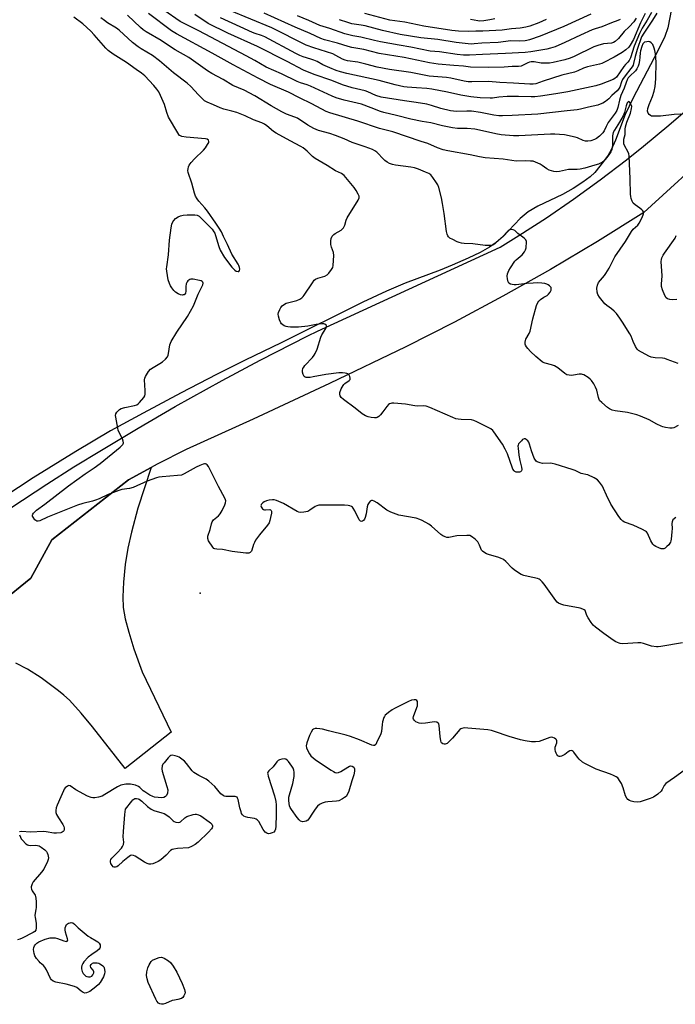
# Model space of a CAD drawing. Units: inches. Extents: x 1291768 to 1297768, y 573447 to 577447.
# Drawn here: x 1293899 to 1294197, y 576455 to 576903 of the extents above; entities that cross this region are included whole.
import ezdxf

# ---------------------------------------------------------------- set-up
doc = ezdxf.new("R2010")
doc.units = ezdxf.units.IN
doc.header["$MEASUREMENT"] = 0
for name, color, linetype in [('ELEV-Spot Elevation', 7, 'Continuous'), ('HYDRO-Single Line Stream', 4, 'Continuous'), ('TRANS-Driveway', 251, 'Continuous'), ('TRANS-Road', 130, 'Continuous'), ('Undefined', 1, 'Continuous')]:
    doc.layers.add(name, color=color, linetype=linetype)

msp = doc.modelspace()

# ---------------------------------------------------------------- linework, layer by layer
at = {"layer": 'ELEV-Spot Elevation'}
msp.add_point((1293980.78, 576642.09, 387.18), dxfattribs=at)
at = {"layer": 'HYDRO-Single Line Stream'}
msp.add_lwpolyline([(1294195.26, 576907.71), (1294193.69, 576899.08), (1294192.25, 576895.13), (1294188.99, 576888.3), (1294177.93, 576867.27), (1294174.29, 576859.67), (1294169.84, 576848.08), (1294167.83, 576843.59), (1294166.44, 576841.25), (1294164.42, 576838.28), (1294160.42, 576833.32), (1294158.26, 576831.34), (1294154.9, 576828.87), (1294150.53, 576826.11), (1294145.69, 576823.37), (1294134.43, 576817.99), (1294130.01, 576815.47), (1294126.49, 576812.45), (1294118.67, 576804.29), (1294115.55, 576801.43), (1294112.53, 576799.37), (1294108.18, 576796.95), (1294102.79, 576794.33), (1294095.54, 576791.13), (1294089.96, 576788.91), (1294074.04, 576783.01), (1294065.58, 576779.42), (1294054.86, 576774.43), (1294017.6, 576755.89), (1294001.3, 576748.03), (1293988.14, 576741.45), (1293972.09, 576733.13), (1293954.83, 576723.93), (1293939.97, 576715.79), (1293924.15, 576706.48), (1293904.8, 576694.42), (1293884.19, 576681.04)], dxfattribs=at)
at = {"layer": 'TRANS-Driveway'}
msp.add_lwpolyline([(1293875.98, 576626.33), (1293903.76, 576648.9), (1293913.31, 576666.26), (1293948.19, 576693.57), (1293958.41, 576699.11), (1293952.4, 576680.72), (1293949.45, 576669.79), (1293947.8, 576662.45), (1293946.68, 576654.99), (1293945.87, 576647.01), (1293945.58, 576640.31), (1293945.79, 576635.52), (1293946.69, 576630.38), (1293948.27, 576624.31), (1293950.65, 576616.77), (1293954.32, 576606.18), (1293967.65, 576578.87), (1293946.6, 576562.27), (1293931.75, 576581.22), (1293926.62, 576587.48), (1293921.23, 576593.31), (1293918.65, 576595.7), (1293916.29, 576597.64), (1293908.44, 576603.46), (1293902.2, 576607.48), (1293896.94, 576610.14)], dxfattribs=at)
at = {"layer": 'TRANS-Road'}
for points in [[(1294349.36, 576971.66), (1294251.78, 576878.88), (1294215.59, 576845.17), (1294182.78, 576815.1), (1294161.65, 576801.95), (1294140.23, 576789.27), (1294118.54, 576777.07), (1294096.59, 576765.34), (1294074.38, 576754.11), (1294039.67, 576737.4), (1294004.92, 576721.19), (1293974.35, 576707.35), (1293961.18, 576700.62), (1293958.41, 576699.11), (1293948.19, 576693.57), (1293913.31, 576666.26), (1293903.76, 576648.9), (1293875.98, 576626.33)], [(1293894.62, 576680.88), (1293910.97, 576691.56), (1293923.34, 576699.4), (1293935.8, 576707.1), (1293952.56, 576717.13), (1293969.47, 576726.91), (1293990.82, 576738.75), (1294008.06, 576747.92), (1294029.81, 576759), (1294034.19, 576761.17), (1294117.27, 576799.45), (1294125.78, 576804.67), (1294138.38, 576812.78), (1294150.75, 576821.22), (1294162.9, 576829.98), (1294174.82, 576839.06), (1294182.62, 576845.28), (1294194.12, 576854.88), (1294201.65, 576861.45), (1294216.34, 576874.97), (1294284.77, 576940.19)]]:
    msp.add_lwpolyline(points, dxfattribs=at)
at = {"layer": 'Undefined'}
for points, elevation in [([(1294199.58, 576859.94), (1294196.46, 576859.75), (1294190.28, 576859), (1294187.05, 576858.92), (1294186.2, 576859.03), (1294185.7, 576859.21), (1294185.08, 576859.65), (1294184.62, 576860.25), (1294184.43, 576861.2), (1294184.56, 576862.5), (1294185.16, 576864.31), (1294186.67, 576867.88), (1294187.42, 576870.27), (1294187.87, 576872.5), (1294188.25, 576875.9), (1294188.33, 576883.57), (1294188.01, 576887.33), (1294187.79, 576888.8), (1294187.49, 576889.93), (1294186.74, 576891.48), (1294186.11, 576892.37), (1294185.49, 576892.78), (1294184.97, 576892.86), (1294184.14, 576892.82), (1294183.07, 576892.55), (1294182.65, 576892.25), (1294182.33, 576891.84), (1294181.78, 576890.61), (1294181.19, 576888.69), (1294181.05, 576887.83), (1294180.93, 576885.77), (1294180.75, 576884.32), (1294180.45, 576882.61), (1294180.16, 576881.7), (1294179.51, 576880.45), (1294178.86, 576879.53), (1294176.29, 576877.16), (1294175.62, 576876.38), (1294175.08, 576875.51), (1294174.6, 576874.33), (1294173.79, 576871.7), (1294172.28, 576868.4), (1294171.87, 576867.35), (1294171.57, 576866.25), (1294170.93, 576862.86), (1294170.4, 576861.51), (1294169.61, 576860.29), (1294166.54, 576856.06), (1294165.54, 576854.26), (1294164.63, 576852.24), (1294164.01, 576851.32), (1294162.56, 576849.89), (1294161.21, 576848.79), (1294160.21, 576848.3), (1294158.6, 576847.8), (1294157.25, 576847.53), (1294156.13, 576847.61), (1294155.03, 576847.94), (1294152.48, 576849.07), (1294151.41, 576849.42), (1294146.6, 576850.4), (1294144.3, 576850.69), (1294142.27, 576850.77), (1294140.24, 576850.74), (1294125.79, 576849.95), (1294123.44, 576850.05), (1294117.76, 576850.49), (1294115.42, 576850.96), (1294107.95, 576852.66), (1294105.72, 576853.09), (1294102.37, 576853.4), (1294097.86, 576853.37), (1294095.56, 576853.62), (1294091.05, 576854.58), (1294085.73, 576855.98), (1294081.78, 576856.58), (1294076.6, 576857.61), (1294070.1, 576859.32), (1294064.32, 576860.6), (1294062.9, 576861.07), (1294058.68, 576862.77), (1294054.25, 576864.35), (1294046.25, 576866.26), (1294042.64, 576867.27), (1294040.88, 576868), (1294031.06, 576872.61), (1294029.5, 576873.19), (1294026.48, 576874.1), (1294024.97, 576874.69), (1294017.72, 576878.23), (1294010.81, 576881.19), (1294005.71, 576884.24), (1294001.78, 576886.42), (1293980.16, 576897.74), (1293971.71, 576902), (1293964.29, 576907.21)], 396), ([(1294183.26, 576905.69), (1294181.14, 576901.37), (1294177.96, 576893.85), (1294176.55, 576891.21), (1294175.94, 576890.35), (1294174.51, 576889.06), (1294172.87, 576887.9), (1294169.27, 576885.82), (1294164.5, 576883.36), (1294163.53, 576882.95), (1294162.49, 576882.64), (1294157.08, 576881.43), (1294155.24, 576880.77), (1294152.61, 576879.57), (1294151.08, 576878.98), (1294145.44, 576877.57), (1294136.87, 576874.88), (1294133.57, 576873.68), (1294132.27, 576873.46), (1294130.88, 576873.49), (1294123.42, 576874.03), (1294117.24, 576874.31), (1294112.02, 576874.72), (1294104.38, 576874.53), (1294102.8, 576874.58), (1294100.88, 576874.92), (1294094.89, 576876.29), (1294092.94, 576876.51), (1294085, 576877.16), (1294076.61, 576878.74), (1294066.98, 576880.13), (1294061.38, 576881.31), (1294056.22, 576882.65), (1294052.52, 576883.52), (1294047.9, 576884.19), (1294046.81, 576884.43), (1294045.58, 576884.91), (1294042.54, 576886.62), (1294041.09, 576887.29), (1294032.52, 576890.02), (1294029, 576891.29), (1294025.64, 576892.91), (1294016.42, 576897.67), (1294013.38, 576899.12), (1293994.28, 576906.94)], 402), ([(1294197.23, 576676.44), (1294195.97, 576675.36), (1294195.69, 576674.93), (1294195.55, 576674.45), (1294195.51, 576673.66), (1294195.6, 576671.42), (1294195.52, 576669.92), (1294195.21, 576666.64), (1294195.05, 576665.77), (1294194.86, 576665.22), (1294194.58, 576664.7), (1294194.05, 576664.03), (1294193.23, 576663.21), (1294192.36, 576662.5), (1294191.89, 576662.25), (1294191.43, 576662.14), (1294190.65, 576662.23), (1294189.56, 576662.65), (1294188.22, 576663.31), (1294187.45, 576663.75), (1294186.81, 576664.31), (1294186.31, 576664.99), (1294185.89, 576665.75), (1294184.38, 576669.24), (1294183.91, 576669.92), (1294183.47, 576670.28), (1294182.18, 576670.98), (1294177.8, 576672.96), (1294173.87, 576674.3), (1294173.13, 576674.73), (1294172.32, 576675.5), (1294171.28, 576676.84), (1294167.74, 576682.56), (1294165.73, 576686.56), (1294164.38, 576689.67), (1294163.87, 576690.67), (1294162.53, 576692.57), (1294161.56, 576693.63), (1294160.08, 576694.5), (1294157.17, 576695.82), (1294156.35, 576696.06), (1294155, 576696.22), (1294154.26, 576696.39), (1294151.39, 576697.74), (1294150.09, 576698.25), (1294142.34, 576700.68), (1294140.93, 576701.05), (1294140.12, 576701.18), (1294136.57, 576701.03), (1294135.48, 576701.28), (1294134.18, 576701.8), (1294133.73, 576702.09), (1294133.35, 576702.46), (1294132.81, 576703.46), (1294131.58, 576706.79), (1294130.72, 576709.84), (1294130.42, 576710.63), (1294129.98, 576711.3), (1294129.12, 576711.94), (1294128.65, 576712.14), (1294128.19, 576712.18), (1294127.56, 576711.89), (1294126.97, 576711.36), (1294126.22, 576710.53), (1294125.74, 576709.86), (1294125.52, 576709.39), (1294125.43, 576708.84), (1294125.46, 576707.99), (1294125.89, 576704.74), (1294126.27, 576702.39), (1294127.01, 576699.34), (1294127.11, 576698.27), (1294126.96, 576697.66), (1294126.55, 576697.22), (1294126.1, 576697.07), (1294125.58, 576697), (1294124.54, 576697.09), (1294124.07, 576697.32), (1294123.66, 576697.67), (1294123.14, 576698.34), (1294122.88, 576698.83), (1294120.63, 576705.4), (1294119.66, 576707.47), (1294118.33, 576709.71), (1294114.5, 576715.42), (1294113.92, 576716.07), (1294113.01, 576716.73), (1294106.77, 576719.91), (1294105.39, 576720.48), (1294104.25, 576720.78), (1294099.53, 576720.96), (1294098.17, 576721.1), (1294097.1, 576721.34), (1294095.8, 576721.86), (1294085.33, 576726.52), (1294083.67, 576727.13), (1294082.52, 576727.26), (1294079.57, 576727.13), (1294078.5, 576727.17), (1294074.24, 576727.9), (1294068.92, 576728.43), (1294068.06, 576728.43), (1294067.52, 576728.34), (1294067.01, 576728.11), (1294066.55, 576727.78), (1294065.77, 576726.97), (1294063.89, 576724.47), (1294062.8, 576723.16), (1294062.03, 576722.36), (1294061.38, 576721.93), (1294060.91, 576721.77), (1294060.09, 576721.74), (1294058.66, 576721.94), (1294057.22, 576722.24), (1294055.97, 576722.7), (1294054.58, 576723.57), (1294051.28, 576726.15), (1294045.95, 576730.11), (1294044.89, 576731.07), (1294044.44, 576731.75), (1294044.27, 576732.53), (1294044.4, 576733.33), (1294045.02, 576734.95), (1294045.8, 576736.5), (1294046.14, 576736.95), (1294046.55, 576737.34), (1294048.64, 576738.72), (1294049.03, 576739.16), (1294049.07, 576739.79), (1294048.87, 576740.5), (1294048.52, 576741.19), (1294048.01, 576741.72), (1294047.56, 576741.94), (1294046.77, 576742.13), (1294045.61, 576742.21), (1294043.86, 576742.19), (1294038.03, 576741.54), (1294032.23, 576740.34), (1294030.81, 576740.13), (1294029.72, 576740.07), (1294028.95, 576740.12), (1294028.51, 576740.28), (1294028.16, 576740.61), (1294027.64, 576741.53), (1294027.3, 576742.58), (1294027.29, 576743.36), (1294027.55, 576744.12), (1294027.94, 576744.86), (1294028.43, 576745.56), (1294031.84, 576749.23), (1294032.72, 576750.31), (1294033.16, 576750.99), (1294034.02, 576752.94), (1294035.64, 576758.39), (1294036.16, 576759.44), (1294037.99, 576762.45), (1294038.28, 576763.15), (1294038.3, 576763.57), (1294038.1, 576763.92), (1294037.53, 576764.33), (1294037.06, 576764.5), (1294036.23, 576764.57), (1294033.62, 576764.28), (1294029.82, 576763.47), (1294025.52, 576762.99), (1294024.09, 576762.96), (1294021.82, 576763.04), (1294020.68, 576763.12), (1294019.86, 576763.27), (1294019.08, 576763.57), (1294018.36, 576763.98), (1294017.76, 576764.51), (1294017.45, 576764.98), (1294016.91, 576766.33), (1294016.43, 576768.04), (1294016.34, 576768.89), (1294016.48, 576769.69), (1294016.97, 576771.01), (1294017.5, 576772.01), (1294018.05, 576772.64), (1294019.19, 576773.5), (1294019.95, 576773.91), (1294020.5, 576774.11), (1294024.83, 576775.19), (1294026.09, 576775.75), (1294027.02, 576776.33), (1294027.62, 576776.91), (1294028.15, 576777.6), (1294031.85, 576783.2), (1294032.7, 576784.31), (1294033.33, 576784.79), (1294034.3, 576785.25), (1294037.56, 576786.25), (1294038.57, 576786.72), (1294039.38, 576787.51), (1294040.59, 576789.17), (1294041.12, 576790.19), (1294041.31, 576791.01), (1294041.5, 576793.3), (1294041.59, 576795.59), (1294041.41, 576796.95), (1294040.57, 576799.43), (1294040.29, 576800.55), (1294040.22, 576802.25), (1294040.38, 576803.35), (1294040.88, 576804.35), (1294041.62, 576805.21), (1294042.25, 576805.65), (1294044.94, 576807.15), (1294045.59, 576807.67), (1294045.94, 576808.1), (1294046.58, 576809.37), (1294047.24, 576811.64), (1294047.69, 576812.72), (1294052.73, 576820.74), (1294053.14, 576821.75), (1294053.12, 576822.5), (1294052.73, 576823.52), (1294051.84, 576825.08), (1294050.83, 576826.48), (1294047.11, 576831.08), (1294046.33, 576831.95), (1294045.72, 576832.48), (1294045.07, 576832.87), (1294042.37, 576834.12), (1294038.64, 576836.45), (1294033.1, 576839.73), (1294031.95, 576840.61), (1294029.51, 576843.09), (1294027.73, 576844.48), (1294026.54, 576845.19), (1294021.79, 576847.77), (1294015.33, 576851.17), (1294014.22, 576851.96), (1294011.06, 576854.63), (1294010.11, 576855.32), (1294008.9, 576855.91), (1294005.07, 576857.36), (1294001.27, 576859.06), (1293997.49, 576860.65), (1293995.23, 576861.3), (1293991.56, 576862.13), (1293989.88, 576862.67), (1293986.83, 576864.17), (1293984.02, 576865.27), (1293982.8, 576866), (1293980.06, 576868.63), (1293976.54, 576872.41), (1293974.88, 576874), (1293968.7, 576878.73), (1293962.34, 576884.1), (1293959.1, 576886.57), (1293953.98, 576889.53), (1293952.56, 576890.49), (1293950.05, 576892.53), (1293943.9, 576898.05), (1293942.64, 576898.96), (1293938.61, 576901.4), (1293937.16, 576902.39), (1293935.58, 576903.63)], 390), ([(1294198.38, 576718.23), (1294196.35, 576717.26), (1294195.58, 576717.03), (1294194.48, 576717.05), (1294192.51, 576717.4), (1294191.4, 576717.7), (1294190.57, 576718.03), (1294188.7, 576718.93), (1294185.19, 576720.87), (1294181.19, 576722.54), (1294179.56, 576723.14), (1294175.34, 576724.23), (1294169.64, 576724.91), (1294168.33, 576725.25), (1294167.13, 576725.8), (1294166.2, 576726.43), (1294163.56, 576728.66), (1294162.59, 576729.69), (1294162.31, 576730.15), (1294162.01, 576730.94), (1294161.25, 576734.34), (1294160.75, 576735.69), (1294159.88, 576737.22), (1294158.91, 576738.69), (1294158.33, 576739.33), (1294157.39, 576740.06), (1294155.38, 576741.31), (1294154.86, 576741.53), (1294154.32, 576741.64), (1294153.21, 576741.59), (1294150.75, 576741.1), (1294149.93, 576741.02), (1294148.8, 576741.09), (1294147.69, 576741.33), (1294146.7, 576741.86), (1294143.5, 576744.44), (1294142.03, 576745.36), (1294140.72, 576745.91), (1294137.74, 576746.55), (1294136.94, 576746.9), (1294136.45, 576747.21), (1294133.53, 576749.69), (1294131.18, 576751.94), (1294129.99, 576753.22), (1294129.27, 576754.1), (1294128.83, 576754.8), (1294128.68, 576755.32), (1294128.67, 576756.15), (1294128.84, 576757), (1294129.06, 576757.53), (1294130.45, 576760.08), (1294130.91, 576761.14), (1294132.19, 576766.75), (1294133.93, 576772.78), (1294134.42, 576774.16), (1294134.88, 576774.87), (1294135.72, 576775.63), (1294137.16, 576776.62), (1294138.72, 576777.46), (1294139.39, 576777.97), (1294140.01, 576778.86), (1294140.46, 576779.85), (1294140.6, 576780.58), (1294140.49, 576781.02), (1294139.81, 576781.81), (1294139.13, 576782.31), (1294138.62, 576782.57), (1294137.64, 576782.85), (1294136.29, 576783.01), (1294134.34, 576783.11), (1294132.33, 576783.03), (1294129.44, 576782.81), (1294124.53, 576782.23), (1294123.66, 576782.24), (1294122.79, 576782.38), (1294121.98, 576782.6), (1294121.31, 576783), (1294120.94, 576783.66), (1294120.62, 576785.03), (1294120.52, 576786.18), (1294120.71, 576787.25), (1294121.31, 576788.78), (1294122.03, 576790.05), (1294124.02, 576792.98), (1294124.62, 576793.62), (1294127.29, 576795.94), (1294128.33, 576797.24), (1294128.87, 576798.18), (1294129.09, 576799.01), (1294129.2, 576799.88), (1294129.28, 576801.05), (1294129.25, 576801.89), (1294128.99, 576802.65), (1294128.24, 576803.48), (1294125.41, 576805.58), (1294123.93, 576806.93), (1294123.2, 576807.3), (1294122.4, 576807.42), (1294121.65, 576807.27), (1294121.02, 576806.84), (1294118.13, 576803.7), (1294115.26, 576801.16), (1294114.31, 576800.51), (1294113.27, 576800.18), (1294111.9, 576800.07), (1294110.51, 576800.1), (1294104.88, 576800.89), (1294100.93, 576801.07), (1294099.77, 576801.21), (1294098.63, 576801.48), (1294097.82, 576801.8), (1294095.72, 576802.83), (1294094.46, 576803.53), (1294093.85, 576804.07), (1294093.56, 576804.54), (1294093.25, 576805.35), (1294092.94, 576806.5), (1294091.81, 576814.66), (1294091.06, 576819.24), (1294090.57, 576821.77), (1294089.42, 576826.58), (1294089, 576827.66), (1294088.4, 576828.67), (1294086.73, 576831.13), (1294085.78, 576832.22), (1294084.83, 576832.81), (1294083.27, 576833.52), (1294080.15, 576834.85), (1294078.3, 576835.47), (1294076.64, 576835.83), (1294069.67, 576836.64), (1294068.27, 576837), (1294066.91, 576837.47), (1294065.91, 576837.99), (1294064.83, 576838.85), (1294063.61, 576840), (1294061.93, 576841.86), (1294061.13, 576842.62), (1294060.2, 576843.26), (1294059.19, 576843.79), (1294055.84, 576845.02), (1294049.96, 576846.97), (1294046.34, 576848.58), (1294042.34, 576850.18), (1294039.81, 576851.02), (1294034.59, 576852.46), (1294033.53, 576852.84), (1294032.51, 576853.32), (1294029.8, 576854.82), (1294025.11, 576858.01), (1294023.84, 576858.56), (1294020.14, 576859.84), (1294017.91, 576860.87), (1294013.04, 576863.67), (1294005.64, 576868.17), (1294000.8, 576870.74), (1293995.68, 576872.95), (1293991.25, 576875.61), (1293986.11, 576878.36), (1293984.12, 576879.64), (1293975.66, 576885.68), (1293969.41, 576889.18), (1293966.41, 576891.04), (1293963.07, 576893.37), (1293956.18, 576897.28), (1293954.84, 576898.24), (1293953.58, 576899.28), (1293947.65, 576904.86)], 392), ([(1294198.39, 576746.44), (1294193.37, 576748.36), (1294192.34, 576748.68), (1294191.24, 576748.83), (1294187.87, 576749.03), (1294185.99, 576749.36), (1294184.98, 576749.81), (1294180.32, 576752.44), (1294179.74, 576752.99), (1294178.99, 576754.19), (1294177.86, 576756.55), (1294176.91, 576758.87), (1294176.37, 576759.89), (1294172.97, 576765.32), (1294171.81, 576767.02), (1294170.2, 576769.17), (1294169.25, 576770.25), (1294168.04, 576771.27), (1294165.86, 576772.82), (1294165, 576773.62), (1294162.56, 576776.65), (1294161.75, 576777.87), (1294161.4, 576778.95), (1294161.29, 576780.67), (1294161.58, 576782.02), (1294162.13, 576783.28), (1294162.94, 576784.4), (1294164.8, 576786.45), (1294165.49, 576787.34), (1294166.93, 576789.87), (1294169.58, 576795), (1294174.34, 576802.01), (1294177.03, 576806.5), (1294177.89, 576807.57), (1294179.95, 576809.37), (1294180.63, 576810.23), (1294181.97, 576812.88), (1294182.58, 576814.48), (1294182.62, 576814.99), (1294182.5, 576815.43), (1294182.28, 576815.84), (1294181.81, 576816.41), (1294180.91, 576817.13), (1294178.72, 576818.59), (1294177.89, 576819.35), (1294177.37, 576820.27), (1294176.92, 576821.56), (1294176.73, 576822.36), (1294176.62, 576823.51), (1294176.44, 576830.49), (1294176.01, 576840.91), (1294175.85, 576841.77), (1294175.57, 576842.6), (1294173.93, 576845.63), (1294173.64, 576846.37), (1294173.54, 576846.88), (1294173.54, 576847.67), (1294173.65, 576848.46), (1294174.2, 576850.61), (1294174.23, 576852.98), (1294174.39, 576854.04), (1294175.04, 576856.24), (1294176.59, 576860.27), (1294177.15, 576862.51), (1294177.18, 576863.31), (1294177.02, 576864.05), (1294176.63, 576864.76), (1294176.16, 576865.33), (1294175.69, 576865.57), (1294175.42, 576865.38), (1294175.17, 576865), (1294174.65, 576863.7), (1294173.85, 576860.59), (1294173.25, 576859.12), (1294171.7, 576856.23), (1294169.34, 576852.56), (1294168.81, 576851.58), (1294168.58, 576850.83), (1294168.48, 576850.08), (1294168.42, 576845.62), (1294168.33, 576844.79), (1294168.08, 576843.74), (1294167.7, 576842.74), (1294167.1, 576841.75), (1294165.89, 576840.12), (1294164.91, 576839.03), (1294163.54, 576837.9), (1294162.15, 576837.17), (1294160.47, 576836.61), (1294155.91, 576835.32), (1294153.73, 576834.89), (1294152.35, 576834.7), (1294148.44, 576834.66), (1294144.26, 576833.84), (1294143.16, 576833.69), (1294141.78, 576833.83), (1294139.62, 576834.45), (1294138.62, 576835), (1294136.48, 576836.5), (1294135.48, 576837.09), (1294133.41, 576838.09), (1294132.33, 576838.42), (1294131.19, 576838.55), (1294128.89, 576838.64), (1294124.61, 576838.55), (1294118.75, 576839.33), (1294110.5, 576840), (1294107.98, 576840.45), (1294103.74, 576841.4), (1294093.55, 576843.24), (1294091.31, 576843.71), (1294088.87, 576844.5), (1294084.35, 576846.48), (1294081.41, 576847.37), (1294068.43, 576851.82), (1294062.41, 576853.42), (1294052.57, 576856.75), (1294039.75, 576860.47), (1294038.16, 576861.14), (1294031.54, 576864.62), (1294025.99, 576867.22), (1294021, 576869.81), (1294012.81, 576873.36), (1294007.23, 576876.17), (1293995.87, 576882.28), (1293986.3, 576887.68), (1293969.98, 576896.44), (1293967.76, 576897.76), (1293957.28, 576905.7)], 394), ([(1294188.61, 576905.86), (1294186.67, 576902.54), (1294182.65, 576896.69), (1294181.71, 576895), (1294179.61, 576889.32), (1294178.73, 576886.04), (1294178.06, 576882.94), (1294177.79, 576882.13), (1294177.44, 576881.43), (1294176.86, 576880.58), (1294174.22, 576877.24), (1294173.04, 576875.56), (1294172.54, 576874.55), (1294171.76, 576872.14), (1294171.16, 576871.18), (1294170.57, 576870.55), (1294168.21, 576868.4), (1294166.79, 576866.79), (1294165.25, 576865.58), (1294164.06, 576864.86), (1294162.82, 576864.35), (1294161.75, 576864.03), (1294157.51, 576863.07), (1294153.87, 576862.09), (1294152.42, 576861.83), (1294147.85, 576861.43), (1294134.49, 576859.93), (1294122.84, 576859.31), (1294118.43, 576859.12), (1294116.7, 576859.17), (1294114.47, 576859.44), (1294108.37, 576860.61), (1294104.32, 576861.18), (1294102.14, 576861.29), (1294097.46, 576861.14), (1294094.74, 576861.41), (1294090.27, 576862.49), (1294086.02, 576863.88), (1294083.89, 576864.42), (1294079.02, 576865.19), (1294073.72, 576865.89), (1294063.11, 576867.65), (1294060.72, 576868.4), (1294057.09, 576870), (1294055.9, 576870.45), (1294049.95, 576871.85), (1294045.58, 576873.14), (1294040.71, 576875.17), (1294032.63, 576877.96), (1294027.88, 576879.91), (1294020.37, 576883.83), (1294006.92, 576890.57), (1293993.4, 576896.71), (1293984.49, 576901.16), (1293978.36, 576905.14)], 398), ([(1294186.16, 576906.15), (1294184.26, 576902.69), (1294181.98, 576898.99), (1294180.8, 576896.62), (1294178.28, 576890.75), (1294176.58, 576885.53), (1294176.04, 576884.27), (1294175.48, 576883.52), (1294174.38, 576882.45), (1294173.64, 576881.58), (1294170.26, 576876.76), (1294169.5, 576876.06), (1294168.78, 576875.64), (1294163.24, 576873.45), (1294160.92, 576872.74), (1294148.11, 576870.05), (1294142.61, 576869.07), (1294135.63, 576868.06), (1294133.17, 576867.79), (1294131.41, 576867.74), (1294125.68, 576867.86), (1294120.51, 576867.85), (1294116.75, 576867.6), (1294113.84, 576867.16), (1294112.76, 576867.08), (1294108.16, 576867.22), (1294103.96, 576867.69), (1294099.41, 576868.53), (1294093.42, 576869.94), (1294086.27, 576871.25), (1294084, 576871.52), (1294079.18, 576871.8), (1294074.92, 576872.14), (1294073.51, 576872.32), (1294071.52, 576872.7), (1294069.56, 576873.15), (1294062.18, 576875.2), (1294047.46, 576878.36), (1294044.69, 576879.07), (1294042.61, 576879.76), (1294039.73, 576880.91), (1294036.67, 576882.36), (1294033.98, 576883.76), (1294032.47, 576884.42), (1294031.18, 576884.89), (1294027.69, 576885.89), (1294026.13, 576886.48), (1294024.33, 576887.38), (1294010.2, 576895.11), (1294008.73, 576895.69), (1294005.84, 576896.52), (1294004.52, 576897.01), (1293998.98, 576899.6), (1293990.01, 576903.61)], 400), ([(1294179.22, 576903.48), (1294178.12, 576901.93), (1294176, 576899.61), (1294173.75, 576897.4), (1294171.18, 576894.22), (1294169.59, 576892.92), (1294168.85, 576892.47), (1294167.92, 576892.15), (1294164.33, 576891.79), (1294161.75, 576891.15), (1294160, 576890.42), (1294150.97, 576886.06), (1294149.14, 576885.27), (1294146.71, 576884.55), (1294141.38, 576883.32), (1294139.71, 576883.12), (1294137.16, 576883.04), (1294135.99, 576883.13), (1294132.74, 576883.62), (1294131.41, 576883.67), (1294130.71, 576883.56), (1294129.94, 576883.28), (1294127.81, 576882.08), (1294126.82, 576881.7), (1294125.67, 576881.57), (1294122.77, 576881.49), (1294119.21, 576881.18), (1294111.97, 576881.11), (1294103.77, 576881.26), (1294100.58, 576881.66), (1294096.22, 576881.96), (1294089.09, 576882.64), (1294085.1, 576883.19), (1294073.57, 576885.59), (1294062.31, 576887.46), (1294055.28, 576889.2), (1294049.83, 576890.18), (1294048.17, 576890.63), (1294043.21, 576892.18), (1294037.3, 576893.63), (1294035.66, 576894.24), (1294030.87, 576896.55), (1294023.98, 576899.5), (1294009.96, 576905.77)], 404), ([(1294171.91, 576902.93), (1294170.93, 576902.43), (1294167.94, 576901.45), (1294163.66, 576899.6), (1294160.51, 576898.69), (1294159.16, 576898.2), (1294153.83, 576895.79), (1294146.72, 576892.39), (1294142.37, 576890.53), (1294140.25, 576889.84), (1294138.59, 576889.49), (1294131.28, 576888.24), (1294128.7, 576887.9), (1294119.75, 576887.38), (1294109.27, 576887.05), (1294103.43, 576886.73), (1294100.6, 576886.76), (1294097.82, 576886.97), (1294089.75, 576888.17), (1294085.46, 576888.59), (1294076.65, 576890.39), (1294071.36, 576891.21), (1294062.79, 576892.74), (1294060.12, 576893.33), (1294053.92, 576894.89), (1294050.29, 576895.54), (1294046.61, 576896.42), (1294039.84, 576898.84), (1294035.22, 576900.17), (1294030.27, 576902.47), (1294025.03, 576904.55)], 406), ([(1294158.52, 576905.27), (1294146.26, 576899.8), (1294135.59, 576895.34), (1294130.65, 576893.69), (1294129.52, 576893.41), (1294128.67, 576893.29), (1294126.1, 576893.14), (1294122.14, 576893.19), (1294116.46, 576892.49), (1294108.92, 576892.17), (1294105.47, 576891.78), (1294104.19, 576891.76), (1294097.36, 576892.43), (1294088.98, 576893.83), (1294081.16, 576894.64), (1294071.78, 576896.06), (1294063.8, 576897.96), (1294055.82, 576900.04), (1294054.07, 576900.39), (1294049.8, 576901.01), (1294047.95, 576901.53), (1294044.17, 576902.84)], 408), ([(1294138.22, 576902.9), (1294134.99, 576901.44), (1294130.89, 576899.91), (1294128.94, 576899.47), (1294126.41, 576899.03), (1294122.51, 576898.73), (1294118.22, 576898.11), (1294109.38, 576897.61), (1294106.25, 576897.62), (1294103.11, 576897.51), (1294098.39, 576897.59), (1294095.34, 576897.9), (1294082.64, 576899.92), (1294073.9, 576901.71), (1294067.04, 576902.59), (1294055.77, 576905.61)], 410), ([(1294114.83, 576903.19), (1294112.68, 576902.75), (1294109.84, 576902.35), (1294108.13, 576902.22), (1294107.09, 576902.32), (1294103.84, 576902.92)], 412), ([(1294197.72, 576775.6), (1294195.94, 576775.5), (1294194.48, 576775.56), (1294193.45, 576775.91), (1294192.84, 576776.4), (1294192.27, 576777.35), (1294191.15, 576780.03), (1294190.81, 576781.42), (1294190.81, 576782.58), (1294191.01, 576786.4), (1294190.61, 576792.92), (1294190.69, 576793.74), (1294190.93, 576794.5), (1294191.52, 576795.71), (1294192.11, 576796.67), (1294196.97, 576803.5), (1294197.48, 576804.62)], 396), ([(1294201.1, 576561.31), (1294196.72, 576558.14), (1294192.71, 576555.38), (1294191.96, 576554.6), (1294191.02, 576552.66), (1294190.53, 576552), (1294189.01, 576550.65), (1294187.13, 576549.25), (1294185.54, 576548.56), (1294181.06, 576547.13), (1294179.92, 576546.98), (1294178.15, 576547.18), (1294176.99, 576547.43), (1294176.17, 576547.73), (1294175.5, 576548.23), (1294174.94, 576548.85), (1294174.42, 576549.87), (1294173.3, 576553.54), (1294172.48, 576555.38), (1294171.68, 576556.89), (1294171.21, 576557.58), (1294170.83, 576557.97), (1294170.16, 576558.45), (1294168.92, 576559.13), (1294167.61, 576559.73), (1294161.08, 576561.92), (1294155.82, 576564.49), (1294154.86, 576565.14), (1294153.33, 576566.54), (1294152.55, 576567.41), (1294150.89, 576569.66), (1294150.5, 576570.01), (1294150.08, 576570.27), (1294149.64, 576570.39), (1294148.97, 576570.26), (1294148.3, 576569.86), (1294146.72, 576568.69), (1294145.21, 576567.95), (1294144.7, 576567.81), (1294144.21, 576567.77), (1294143.6, 576568.01), (1294143.12, 576568.57), (1294142.75, 576569.29), (1294142.46, 576570.06), (1294142.29, 576570.86), (1294142.43, 576571.95), (1294143.11, 576573.89), (1294143.18, 576574.41), (1294143.13, 576574.9), (1294142.96, 576575.33), (1294142.65, 576575.69), (1294142.01, 576576.11), (1294141.29, 576576.41), (1294140.79, 576576.49), (1294139.96, 576576.37), (1294136.35, 576574.94), (1294135.13, 576574.57), (1294133.35, 576574.36), (1294131.58, 576574.37), (1294128.75, 576574.84), (1294126.6, 576575.34), (1294121.36, 576576.86), (1294114.78, 576579.14), (1294113.39, 576579.55), (1294111.65, 576579.79), (1294102.58, 576580.65), (1294100.89, 576580.72), (1294099.88, 576580.53), (1294099.41, 576580.3), (1294098.97, 576579.94), (1294095.64, 576576.12), (1294094.03, 576574.46), (1294093.2, 576573.71), (1294092.76, 576573.44), (1294092.28, 576573.32), (1294091.77, 576573.35), (1294091.28, 576573.49), (1294090.67, 576573.89), (1294090.43, 576574.31), (1294090.28, 576574.82), (1294090.01, 576576.79), (1294089.55, 576581.77), (1294089.37, 576582.56), (1294089.13, 576582.97), (1294088.53, 576583.29), (1294087.24, 576583.45), (1294086.42, 576583.39), (1294083.35, 576582.87), (1294081.62, 576582.78), (1294080.5, 576582.86), (1294079.71, 576583.13), (1294078.98, 576583.57), (1294078.32, 576584.09), (1294077.82, 576584.67), (1294077.7, 576585.11), (1294077.81, 576585.87), (1294079.4, 576589.96), (1294079.64, 576590.8), (1294079.77, 576591.93), (1294079.7, 576592.71), (1294079.39, 576593.25), (1294078.89, 576593.55), (1294078.13, 576593.56), (1294077.02, 576593.29), (1294075.63, 576592.77), (1294069.26, 576589.5), (1294068.23, 576588.9), (1294066.51, 576587.74), (1294065.56, 576587.04), (1294064.93, 576586.46), (1294064.61, 576586), (1294064.36, 576585.48), (1294063.78, 576583.49), (1294063.57, 576582.32), (1294063.24, 576579.13), (1294062.94, 576578), (1294061.1, 576573.91), (1294060.66, 576573.2), (1294060.08, 576572.76), (1294059.61, 576572.69), (1294058.84, 576572.85), (1294053.25, 576575.37), (1294049.2, 576576.9), (1294047.24, 576577.48), (1294039.24, 576579.39), (1294036.39, 576580.16), (1294035.28, 576580.37), (1294033.89, 576580.5), (1294033.08, 576580.44), (1294032.34, 576580.2), (1294031.83, 576579.79), (1294031.25, 576578.86), (1294030.58, 576577.27), (1294029.36, 576573.99), (1294029.08, 576572.66), (1294029.17, 576571.66), (1294029.56, 576570.62), (1294030.49, 576568.88), (1294031.2, 576567.99), (1294032.32, 576567.02), (1294033.76, 576565.97), (1294040.4, 576561.46), (1294041.4, 576560.87), (1294042.16, 576560.53), (1294042.93, 576560.33), (1294043.81, 576560.46), (1294044.75, 576560.94), (1294047.94, 576562.93), (1294048.71, 576563.3), (1294049.21, 576563.45), (1294049.89, 576563.35), (1294050.65, 576562.81), (1294050.99, 576562.19), (1294051.06, 576561.14), (1294050.77, 576559.47), (1294049.81, 576556.7), (1294048.43, 576551.9), (1294047.86, 576550.54), (1294047.2, 576549.61), (1294046.52, 576549.06), (1294045.52, 576548.42), (1294043.93, 576547.64), (1294042.83, 576547.42), (1294038.82, 576547.09), (1294037.69, 576546.93), (1294036.31, 576546.52), (1294035.03, 576545.93), (1294034.18, 576545.17), (1294033.1, 576543.74), (1294031.91, 576542), (1294030.3, 576539.33), (1294029.74, 576538.76), (1294029.06, 576538.37), (1294028.33, 576538.1), (1294027.56, 576538.05), (1294026.49, 576538.38), (1294025.79, 576538.86), (1294024.85, 576539.97), (1294022.28, 576543.58), (1294021.68, 576544.58), (1294021.41, 576545.36), (1294021.1, 576547.56), (1294021.06, 576548.39), (1294021.12, 576549.23), (1294021.39, 576550.37), (1294022.95, 576555.47), (1294023.5, 576558.62), (1294023.56, 576560.68), (1294023.42, 576561.54), (1294023.15, 576562.36), (1294022.57, 576563.34), (1294020.98, 576565.44), (1294020.41, 576566.07), (1294019.77, 576566.52), (1294019.03, 576566.63), (1294017.95, 576566.52), (1294016.9, 576566.25), (1294016.22, 576565.86), (1294015.67, 576565.27), (1294014.01, 576563.02), (1294011.96, 576561.26), (1294011.58, 576560.68), (1294011.48, 576560.22), (1294011.51, 576559.69), (1294011.71, 576558.86), (1294014.6, 576549.84), (1294015.19, 576547.27), (1294015.35, 576545.81), (1294015.37, 576541.4), (1294015.17, 576536.07), (1294015.02, 576534.62), (1294014.73, 576533.89), (1294014.24, 576533.35), (1294013.5, 576532.96), (1294012.69, 576532.71), (1294011.87, 576532.61), (1294011.45, 576532.67), (1294011.06, 576532.85), (1294010.41, 576533.38), (1294009.49, 576534.61), (1294007.45, 576538.19), (1294006.73, 576539), (1294006.25, 576539.25), (1294005.44, 576539.48), (1294002.53, 576539.97), (1294001.4, 576540.24), (1294000.66, 576540.6), (1294000.08, 576541.13), (1293999.64, 576541.8), (1293999.36, 576542.56), (1293998.87, 576544.45), (1293998.08, 576548.11), (1293997.81, 576548.85), (1293997.54, 576549.24), (1293997.22, 576549.43), (1293996.63, 576549.56), (1293993.92, 576549.47), (1293992.48, 576549.52), (1293991.67, 576549.72), (1293991.17, 576549.98), (1293990.24, 576550.83), (1293987.42, 576554.08), (1293984.67, 576556.56), (1293983.52, 576557.38), (1293980.13, 576559.07), (1293977.94, 576560.39), (1293977.14, 576561.18), (1293974.61, 576564.6), (1293973.61, 576565.66), (1293972.47, 576566.56), (1293971.26, 576567.36), (1293970.49, 576567.73), (1293969.37, 576568.07), (1293967.99, 576568.28), (1293967.48, 576568.2), (1293967.03, 576567.96), (1293966.23, 576567.19), (1293964.33, 576564.93), (1293963.82, 576564.22), (1293963.48, 576563.48), (1293963.3, 576562.17), (1293963.43, 576561.07), (1293965.64, 576554.14), (1293965.99, 576552.5), (1293965.86, 576551.09), (1293965.51, 576550.06), (1293965.04, 576549.51), (1293964.19, 576549.08), (1293963.38, 576548.98), (1293961.67, 576549.06), (1293959.98, 576549.27), (1293959.16, 576549.51), (1293957.85, 576550.18), (1293955.58, 576551.6), (1293954.9, 576552.14), (1293953.33, 576553.68), (1293952.69, 576554.16), (1293951.33, 576554.65), (1293948.99, 576555.1), (1293948.11, 576555.17), (1293946.94, 576555.11), (1293945.49, 576554.92), (1293944.71, 576554.71), (1293943.2, 576553.95), (1293937.45, 576550.43), (1293936.18, 576549.73), (1293934.54, 576549.18), (1293932.84, 576548.88), (1293931.98, 576548.92), (1293931.11, 576549.11), (1293929.47, 576549.77), (1293924.23, 576552.56), (1293921.66, 576554.37), (1293921.02, 576554.53), (1293920.35, 576554.3), (1293919.31, 576553.43), (1293918.86, 576552.82), (1293918.51, 576552.17), (1293917.35, 576549.32), (1293915.65, 576545.53), (1293915.3, 576544.45), (1293915.03, 576543.11), (1293915.03, 576542.32), (1293915.4, 576541.29), (1293916.27, 576539.81), (1293918.26, 576536.86), (1293918.78, 576535.84), (1293918.89, 576535.31), (1293918.84, 576534.5), (1293918.68, 576534), (1293918.42, 576533.59), (1293918.03, 576533.32), (1293917.3, 576533.08), (1293915.38, 576532.81), (1293914.23, 576532.87), (1293910.75, 576533.46), (1293909.32, 576533.59), (1293903.71, 576533.38), (1293899.26, 576533.67), (1293898.6, 576533.53)], 386), ([(1293898.56, 576532.14), (1293898.94, 576531.08), (1293899.31, 576530.32), (1293899.84, 576529.63), (1293901.49, 576528.06), (1293902.15, 576527.58), (1293902.64, 576527.39), (1293903.44, 576527.3), (1293905.7, 576527.34), (1293906.72, 576527.27), (1293907.44, 576527.1), (1293908.43, 576526.57), (1293910.05, 576525.36), (1293910.8, 576524.55), (1293911.19, 576523.86), (1293911.48, 576523.13), (1293911.65, 576522.37), (1293911.7, 576521.59), (1293911.64, 576520.83), (1293911.36, 576519.99), (1293909.58, 576516.54), (1293908.53, 576515.09), (1293904.82, 576510.77), (1293904.24, 576509.79), (1293903.85, 576508.51), (1293903.83, 576508), (1293904, 576507.34), (1293904.34, 576506.65), (1293905.63, 576504.65), (1293905.87, 576504.12), (1293906.03, 576503.31), (1293906.11, 576501.6), (1293906.09, 576499.02), (1293906, 576498.18), (1293905.64, 576496.54), (1293905.53, 576495.4), (1293905.62, 576494.55), (1293905.99, 576492.85), (1293906.1, 576491.73), (1293906.12, 576489.76), (1293905.94, 576488.75), (1293905.49, 576488.17), (1293904.81, 576487.72), (1293899.73, 576485.17), (1293898.7, 576484.72), (1293897.58, 576484.35)], 386)]:
    msp.add_lwpolyline(points, dxfattribs=dict(at, elevation=elevation))
at = {"layer": 'Undefined', "elevation": 386}
for points in [[(1293970.7, 576537.77), (1293971.45, 576537.86), (1293971.88, 576538.06), (1293973.75, 576539.87), (1293974.69, 576540.42), (1293977.64, 576541.43), (1293978.44, 576541.56), (1293978.97, 576541.54), (1293980.01, 576541.21), (1293981.01, 576540.7), (1293984.83, 576538.09), (1293985.48, 576537.52), (1293986.03, 576536.9), (1293986.33, 576536.21), (1293986.36, 576535.75), (1293986.19, 576535.3), (1293985.9, 576534.86), (1293984.54, 576533.39), (1293979.81, 576528.76), (1293978.5, 576527.73), (1293976.77, 576526.75), (1293975.46, 576526.27), (1293970.53, 576525.92), (1293968.81, 576525.64), (1293968.02, 576525.37), (1293967.34, 576524.92), (1293965.3, 576522.89), (1293962.84, 576520.81), (1293961.67, 576519.94), (1293960.36, 576519.3), (1293959.24, 576518.93), (1293958.39, 576518.77), (1293957.61, 576518.79), (1293956.6, 576519.03), (1293955.37, 576519.67), (1293951.2, 576522.35), (1293950.44, 576522.73), (1293949.7, 576522.89), (1293948.99, 576522.65), (1293947.83, 576521.83), (1293945.53, 576519.94), (1293943.43, 576517.95), (1293942.77, 576517.5), (1293942.31, 576517.36), (1293941.61, 576517.43), (1293941.18, 576517.63), (1293940.67, 576518.19), (1293940.17, 576519.13), (1293939.92, 576519.88), (1293939.89, 576520.36), (1293940.05, 576520.86), (1293940.53, 576521.47), (1293942.98, 576523.96), (1293944.98, 576526.12), (1293945.48, 576526.81), (1293945.87, 576527.73), (1293945.96, 576528.72), (1293945.74, 576531.24), (1293945.83, 576533.59), (1293946.42, 576541.32), (1293946.81, 576543.78), (1293949.61, 576547.41), (1293950.2, 576548.06), (1293950.63, 576548.4), (1293951.09, 576548.59), (1293951.83, 576548.63), (1293952.58, 576548.49), (1293953.06, 576548.27), (1293954.21, 576547.4), (1293956.82, 576545.02), (1293958.44, 576543.82), (1293959.74, 576543.22), (1293963.35, 576542.16), (1293964.42, 576541.76), (1293965.19, 576541.33), (1293966.63, 576540.31), (1293967.29, 576539.73), (1293968.5, 576538.45), (1293968.95, 576538.12), (1293969.66, 576537.87)], [(1293929.94, 576467.53), (1293930.7, 576467.59), (1293931.39, 576467.84), (1293931.89, 576468.38), (1293932.3, 576469.29), (1293932.37, 576469.75), (1293932.27, 576470.2), (1293932.01, 576470.62), (1293931.03, 576471.75), (1293930.79, 576472.32), (1293930.86, 576472.71), (1293931.1, 576473.09), (1293931.82, 576473.74), (1293932.27, 576473.91), (1293933.04, 576473.96), (1293933.84, 576473.88), (1293934.64, 576473.69), (1293935.18, 576473.46), (1293935.93, 576473.01), (1293936.54, 576472.47), (1293936.86, 576472.05), (1293937.09, 576471.59), (1293937.27, 576470.82), (1293937.33, 576469.74), (1293937.24, 576468.94), (1293936.71, 576467.58), (1293935.27, 576464.99), (1293934.55, 576464.1), (1293933.25, 576462.97), (1293930.48, 576460.9), (1293929.77, 576460.5), (1293929.03, 576460.24), (1293928.3, 576460.14), (1293927.58, 576460.33), (1293926.65, 576460.96), (1293924.63, 576462.66), (1293923.59, 576463.16), (1293919.83, 576464.14), (1293915.06, 576465.16), (1293913.8, 576465.59), (1293913.07, 576466.16), (1293912.6, 576466.82), (1293910.79, 576470.69), (1293910.1, 576471.92), (1293909.41, 576472.7), (1293908, 576473.89), (1293907.42, 576474.5), (1293906.35, 576475.88), (1293905.58, 576477.11), (1293905.2, 576478.21), (1293904.94, 576479.96), (1293905, 576480.8), (1293905.33, 576481.56), (1293905.83, 576482.27), (1293906.42, 576482.9), (1293907.35, 576483.52), (1293910.26, 576484.68), (1293912.53, 576485.19), (1293913.68, 576485.32), (1293914.77, 576485.25), (1293915.83, 576484.99), (1293918.68, 576483.84), (1293919.72, 576483.67), (1293920.27, 576483.8), (1293920.5, 576484.18), (1293920.45, 576484.88), (1293919.55, 576487.83), (1293919.34, 576488.89), (1293919.4, 576489.75), (1293919.6, 576490.58), (1293919.98, 576491.29), (1293920.37, 576491.63), (1293920.84, 576491.89), (1293921.61, 576492.15), (1293922.12, 576492.22), (1293922.86, 576492.02), (1293923.62, 576491.44), (1293925.26, 576489.81), (1293929.86, 576486.03), (1293930.83, 576485.35), (1293933.47, 576483.92), (1293934.21, 576483.43), (1293934.81, 576482.82), (1293935.2, 576482.09), (1293935.29, 576481.57), (1293935.23, 576481.03), (1293935.05, 576480.52), (1293934.76, 576480.08), (1293933.95, 576479.38), (1293931.39, 576477.64), (1293929.83, 576476.41), (1293927.88, 576474.3), (1293927.4, 576473.61), (1293926.94, 576472.65), (1293926.74, 576471.9), (1293926.76, 576471.11), (1293927.09, 576470.03), (1293927.58, 576469.01), (1293928.09, 576468.37), (1293928.71, 576467.88), (1293929.18, 576467.65)], [(1293963.21, 576455.03), (1293962.49, 576455.2), (1293961.82, 576455.62), (1293961.12, 576456.41), (1293960.53, 576457.4), (1293957.08, 576464.99), (1293956.58, 576466.67), (1293956.42, 576468.09), (1293956.57, 576469.87), (1293956.92, 576471.63), (1293957.53, 576472.97), (1293958.5, 576474.46), (1293959.1, 576475.08), (1293960.1, 576475.62), (1293962.05, 576476.27), (1293963.16, 576476.46), (1293963.69, 576476.39), (1293964.44, 576476.07), (1293966.35, 576474.79), (1293967.21, 576474.02), (1293968.46, 576472.34), (1293970.14, 576469.58), (1293972.64, 576464.45), (1293973.67, 576461.82), (1293973.87, 576461.01), (1293973.9, 576460.56), (1293973.77, 576459.81), (1293973.35, 576458.82), (1293972.9, 576458.18), (1293972.27, 576457.71), (1293970.6, 576457.19), (1293969.11, 576456.91), (1293967.99, 576456.8), (1293964.93, 576455.45), (1293963.94, 576455.13)]]:
    msp.add_lwpolyline(points, close=True, dxfattribs=at)
at = {"layer": 'Undefined'}
msp.add_polyline3d([(1294200.27, 576619.45, 388), (1294190.47, 576617.74, 388), (1294189.29, 576617.61, 388), (1294188.44, 576617.63, 388), (1294186.18, 576617.97, 388), (1294182.55, 576619.14, 388), (1294181.42, 576619.39, 388), (1294180, 576619.41, 388), (1294175.43, 576619.07, 388), (1294172.82, 576619, 388), (1294171.98, 576619.1, 388), (1294171.46, 576619.24, 388), (1294169.95, 576619.91, 388), (1294168.79, 576620.61, 388), (1294164.53, 576623.69, 388), (1294160.77, 576626.53, 388), (1294159.67, 576627.5, 388), (1294158.78, 576628.63, 388), (1294157.34, 576630.83, 388), (1294156.83, 576631.85, 388), (1294156.21, 576633.64, 388), (1294155.95, 576634.08, 388), (1294155.61, 576634.42, 388), (1294154.95, 576634.77, 388), (1294153.69, 576635.16, 388), (1294146.26, 576636.56, 388), (1294144.88, 576636.96, 388), (1294143.86, 576637.41, 388), (1294143.2, 576637.94, 388), (1294142.65, 576638.62, 388), (1294137.36, 576646.17, 388), (1294136.46, 576647.22, 388), (1294135.48, 576648.14, 388), (1294135.05, 576648.44, 388), (1294134.32, 576648.74, 388), (1294130.06, 576649.59, 388), (1294128.03, 576650.1, 388), (1294126.91, 576650.49, 388), (1294125.64, 576651.24, 388), (1294123.73, 576652.64, 388), (1294122.85, 576653.44, 388), (1294119.91, 576656.45, 388), (1294118.77, 576657.3, 388), (1294117.54, 576657.92, 388), (1294116.26, 576658.44, 388), (1294112.4, 576659.42, 388), (1294111.08, 576659.97, 388), (1294109.84, 576660.63, 388), (1294109.21, 576661.13, 388), (1294108.88, 576661.56, 388), (1294107.96, 576663.87, 388), (1294107.13, 576665.29, 388), (1294105.91, 576666.57, 388), (1294104.32, 576667.86, 388), (1294103.57, 576668.19, 388), (1294102.17, 576668.28, 388), (1294097.54, 576668.03, 388), (1294093.89, 576667.34, 388), (1294093.07, 576667.37, 388), (1294092.27, 576667.61, 388), (1294091.24, 576668.08, 388), (1294090.27, 576668.71, 388), (1294086.02, 576672.44, 388), (1294084.86, 576673.37, 388), (1294081.78, 576675.12, 388), (1294080.71, 576675.59, 388), (1294079.04, 576676.08, 388), (1294071.18, 576677.56, 388), (1294067.63, 576678.86, 388), (1294065.8, 576679.72, 388), (1294061.31, 576683.07, 388), (1294060.02, 576683.83, 388), (1294059.27, 576684.13, 388), (1294058.79, 576684.16, 388), (1294058.2, 576683.83, 388), (1294057.67, 576683.27, 388), (1294057.07, 576682.37, 388), (1294056.73, 576681.32, 388), (1294056.29, 576678.05, 388), (1294055.87, 576676.43, 388), (1294055.51, 576675.68, 388), (1294055.06, 576675.03, 388), (1294054.72, 576674.71, 388), (1294054.27, 576674.56, 388), (1294053.73, 576674.75, 388), (1294053.11, 576675.4, 388), (1294051.21, 576679.52, 388), (1294050.47, 576680.74, 388), (1294050.08, 576681.1, 388), (1294049.66, 576681.37, 388), (1294048.95, 576681.68, 388), (1294048.19, 576681.89, 388), (1294046.42, 576682, 388), (1294036.32, 576682.05, 388), (1294034.85, 576681.98, 388), (1294033.85, 576681.74, 388), (1294033.15, 576681.42, 388), (1294030.7, 576679.74, 388), (1294029.72, 576679.23, 388), (1294027.99, 576678.86, 388), (1294026.24, 576678.75, 388), (1294025.69, 576678.86, 388), (1294024.9, 576679.2, 388), (1294018.76, 576682.79, 388), (1294015.57, 576684.18, 388), (1294014.48, 576684.48, 388), (1294013.63, 576684.51, 388), (1294012.18, 576684.36, 388), (1294011.02, 576684.07, 388), (1294009.91, 576683.63, 388), (1294009.24, 576683.17, 388), (1294008.61, 576682.41, 388), (1294008.47, 576682, 388), (1294008.46, 576681.76, 388), (1294008.6, 576681.28, 388), (1294008.84, 576680.81, 388), (1294009.17, 576680.39, 388), (1294009.57, 576680.07, 388), (1294010.01, 576679.93, 388), (1294010.5, 576679.88, 388), (1294012.47, 576680.05, 388), (1294012.83, 576679.95, 388), (1294013.08, 576679.67, 388), (1294013.19, 576679.25, 388), (1294013.17, 576678.47, 388), (1294012.85, 576676.49, 388), (1294012.53, 576675.08, 388), (1294012.12, 576674.06, 388), (1294011.45, 576672.89, 388), (1294007.72, 576668.6, 388), (1294005.98, 576666.08, 388), (1294005.46, 576665.13, 388), (1294005.04, 576664.16, 388), (1294004.3, 576661.54, 388), (1294004.07, 576661.08, 388), (1294003.58, 576660.51, 388), (1294002.94, 576660.19, 388), (1294001.62, 576660.18, 388), (1293995.38, 576660.9, 388), (1293991, 576661.83, 388), (1293988.34, 576661.97, 388), (1293987.52, 576662.12, 388), (1293987.06, 576662.37, 388), (1293986.5, 576662.95, 388), (1293984.6, 576665.89, 388), (1293984.22, 576666.92, 388), (1293984.32, 576667.94, 388), (1293985.27, 576670.96, 388), (1293985.87, 576673.48, 388), (1293986.22, 576674.53, 388), (1293986.51, 576674.99, 388), (1293986.9, 576675.4, 388), (1293989.14, 576677.22, 388), (1293989.87, 576678.04, 388), (1293990.74, 576679.58, 388), (1293992.06, 576682.24, 388), (1293992.33, 576683.03, 388), (1293992.39, 576683.95, 388), (1293992.29, 576684.44, 388), (1293991.96, 576685.25, 388), (1293989.1, 576690.52, 388), (1293984.6, 576699.57, 388), (1293983.96, 576700.42, 388), (1293983.58, 576700.65, 388), (1293983.16, 576700.79, 388), (1293982.71, 576700.84, 388), (1293982.17, 576700.75, 388), (1293980.55, 576700.11, 388), (1293978.96, 576699.31, 388), (1293973.55, 576696.3, 388), (1293972.22, 576695.73, 388), (1293970.51, 576695.47, 388), (1293963.52, 576694.98, 388), (1293961.94, 576694.73, 388), (1293960.88, 576694.48, 388), (1293956.6, 576692.89, 388), (1293950.24, 576690.09, 388), (1293948.54, 576689.64, 388), (1293945.19, 576689.09, 388), (1293943.82, 576688.77, 388), (1293938.97, 576686.82, 388), (1293934.74, 576684.92, 388), (1293933.17, 576684.29, 388), (1293931.82, 576683.87, 388), (1293927.41, 576682.76, 388), (1293924.97, 576682, 388), (1293911.31, 576676.62, 388), (1293907.76, 576674.92, 388), (1293907.04, 576674.73, 388), (1293906.37, 576674.77, 388), (1293905.94, 576675.03, 388), (1293905.56, 576675.41, 388), (1293904.75, 576676.59, 388), (1293904.53, 576677.08, 388), (1293904.47, 576677.55, 388), (1293904.61, 576677.97, 388), (1293904.89, 576678.37, 388), (1293906.25, 576679.7, 388), (1293910.01, 576682.45, 388), (1293920.85, 576690.9, 388), (1293928.47, 576696.33, 388), (1293932.58, 576699.08, 388), (1293935.26, 576700.99, 388), (1293944.34, 576708.4, 388), (1293945.51, 576709.56, 388), (1293945.76, 576709.97, 388), (1293945.9, 576710.4, 388), (1293945.8, 576711.15, 388), (1293945.36, 576712.2, 388), (1293943.78, 576715.37, 388), (1293943.46, 576716.19, 388), (1293943.23, 576717.04, 388), (1293942.34, 576721.99, 388), (1293942.28, 576722.84, 388), (1293942.46, 576723.61, 388), (1293942.9, 576724.29, 388), (1293943.48, 576724.92, 388), (1293944.12, 576725.49, 388), (1293944.84, 576725.94, 388), (1293946.51, 576726.44, 388), (1293950.82, 576727.31, 388), (1293951.88, 576727.69, 388), (1293952.57, 576728.19, 388), (1293953.2, 576728.79, 388), (1293955.16, 576730.98, 388), (1293955.57, 576731.7, 388), (1293955.73, 576732.49, 388), (1293955.72, 576734.2, 388), (1293955.47, 576739.03, 388), (1293955.61, 576739.83, 388), (1293955.95, 576740.59, 388), (1293957.3, 576742.78, 388), (1293958.18, 576743.88, 388), (1293959.33, 576744.71, 388), (1293962.35, 576746.44, 388), (1293963.56, 576747.22, 388), (1293965, 576748.51, 388), (1293965.88, 576749.55, 388), (1293966.21, 576750.28, 388), (1293966.41, 576751.08, 388), (1293967.03, 576755, 388), (1293967.57, 576756.52, 388), (1293970.18, 576760.75, 388), (1293975.03, 576767.82, 388), (1293977.8, 576772.74, 388), (1293979.91, 576778.07, 388), (1293981.98, 576782.31, 388), (1293982.11, 576783.05, 388), (1293981.98, 576783.46, 388), (1293981.71, 576783.79, 388), (1293981.28, 576784.05, 388), (1293980.49, 576784.29, 388), (1293977.6, 576784.82, 388), (1293976.5, 576784.8, 388), (1293976, 576784.62, 388), (1293975.55, 576784.35, 388), (1293975.15, 576783.99, 388), (1293974.84, 576783.58, 388), (1293974.41, 576782.64, 388), (1293974.25, 576781.56, 388), (1293974.26, 576779.4, 388), (1293974.04, 576778.4, 388), (1293973.81, 576778, 388), (1293973.47, 576777.75, 388), (1293973.03, 576777.63, 388), (1293972.54, 576777.61, 388), (1293971.78, 576777.73, 388), (1293970.76, 576778.17, 388), (1293969.56, 576778.93, 388), (1293968.72, 576779.69, 388), (1293967.82, 576780.82, 388), (1293967.21, 576781.8, 388), (1293966.76, 576782.88, 388), (1293966.26, 576784.59, 388), (1293965.58, 576788.41, 388), (1293965.5, 576789.57, 388), (1293965.55, 576790.43, 388), (1293966.35, 576795.87, 388), (1293966.8, 576802.55, 388), (1293967.51, 576808.21, 388), (1293967.89, 576809.89, 388), (1293968.35, 576810.89, 388), (1293968.8, 576811.58, 388), (1293969.61, 576812.4, 388), (1293970.77, 576813.24, 388), (1293971.78, 576813.63, 388), (1293973.1, 576813.91, 388), (1293974.81, 576814.06, 388), (1293978.34, 576814.12, 388), (1293979.36, 576813.95, 388), (1293980.35, 576813.44, 388), (1293981.45, 576812.47, 388), (1293985.35, 576808.53, 388), (1293986.21, 576807.56, 388), (1293987.02, 576806.42, 388), (1293987.41, 576805.7, 388), (1293987.78, 576804.74, 388), (1293989.26, 576799.68, 388), (1293989.89, 576798.07, 388), (1293991.9, 576794.62, 388), (1293995.12, 576790.35, 388), (1293995.88, 576789.46, 388), (1293996.52, 576788.89, 388), (1293997.2, 576788.48, 388), (1293998.07, 576788.25, 388), (1293998.42, 576788.32, 388), (1293998.71, 576788.69, 388), (1293998.78, 576789.4, 388), (1293998.67, 576790.2, 388), (1293998.43, 576790.98, 388), (1293998.07, 576791.69, 388), (1293995.21, 576796.26, 388), (1293993.23, 576800.62, 388), (1293991.46, 576804.27, 388), (1293990.43, 576806.34, 388), (1293989.47, 576808.01, 388), (1293987.96, 576810.29, 388), (1293984.14, 576815.68, 388), (1293982.89, 576817.26, 388), (1293980.22, 576820.3, 388), (1293979.42, 576821.42, 388), (1293978.7, 576822.62, 388), (1293978.14, 576823.93, 388), (1293976.96, 576828.41, 388), (1293975.26, 576833.39, 388), (1293975.16, 576834.23, 388), (1293975.24, 576835.07, 388), (1293975.45, 576835.89, 388), (1293975.84, 576836.65, 388), (1293976.71, 576837.83, 388), (1293978.23, 576839.62, 388), (1293982.22, 576843.52, 388), (1293983.18, 576844.62, 388), (1293984.17, 576846.04, 388), (1293984.65, 576847, 388), (1293984.73, 576847.45, 388), (1293984.5, 576848.03, 388), (1293983.97, 576848.44, 388), (1293983.19, 576848.65, 388), (1293974.43, 576849.38, 388), (1293972.41, 576849.76, 388), (1293971.88, 576849.95, 388), (1293971.42, 576850.23, 388), (1293971.08, 576850.56, 388), (1293970.55, 576851.34, 388), (1293966.39, 576858.55, 388), (1293965.56, 576860.66, 388), (1293964.51, 576864.31, 388), (1293962.73, 576868.41, 388), (1293961.94, 576870.01, 388), (1293961.12, 576871.18, 388), (1293959.63, 576872.94, 388), (1293955.54, 576877.29, 388), (1293954.11, 576878.48, 388), (1293951.6, 576880.2, 388), (1293947.29, 576883.38, 388), (1293941.25, 576887.15, 388), (1293938.93, 576888.83, 388), (1293937.9, 576889.87, 388), (1293932.6, 576895.91, 388), (1293930.99, 576897.6, 388), (1293927.33, 576900.99, 388), (1293923.27, 576904.05, 388)], dxfattribs=at)

doc.saveas('drawing.dxf')
